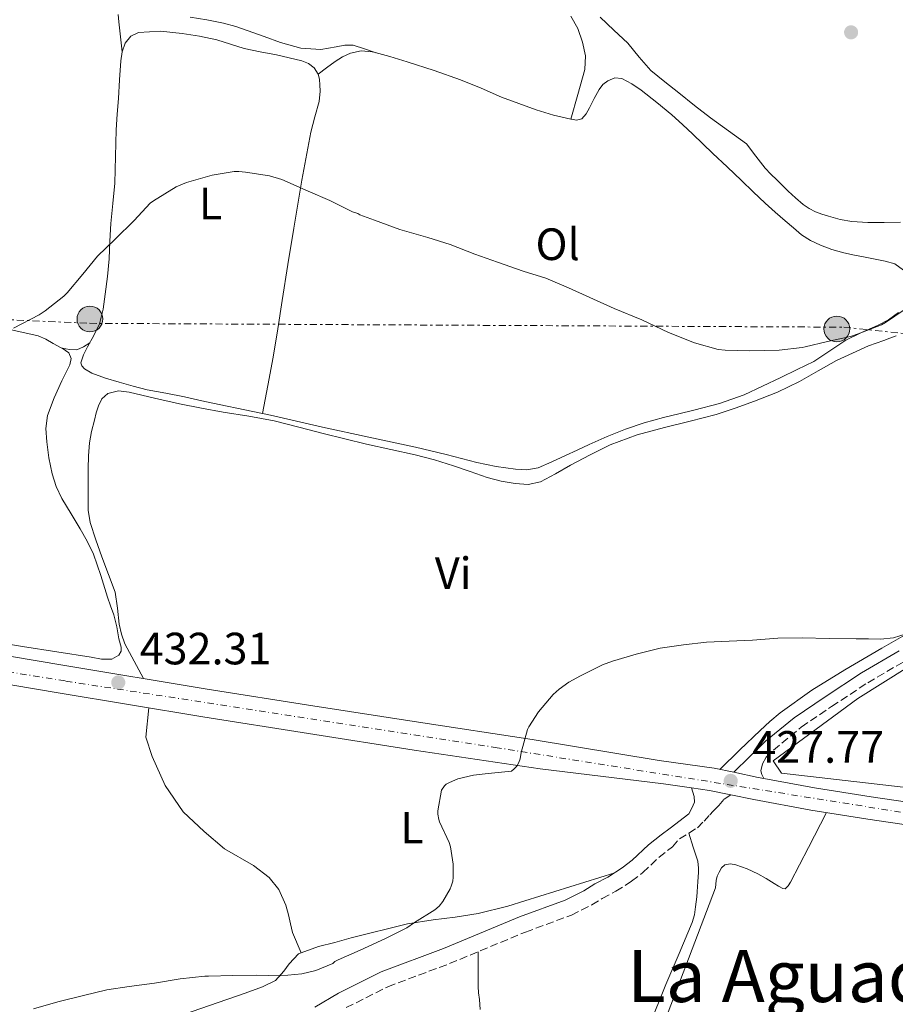
# Model space of a CAD drawing. Units: metres. Extents: x 549624 to 553064, y 4705477 to 4707815.
# Drawn here: x 550351 to 550545, y 4706756 to 4706974 of the extents above; entities that cross this region are included whole.
import ezdxf
from ezdxf.enums import TextEntityAlignment as Align

# ---------------------------------------------------------------- set-up
doc = ezdxf.new("R2010")
doc.units = ezdxf.units.M
doc.header["$MEASUREMENT"] = 0
for name, pattern in [('DGN Style 3', [2.435890702152634, 1.739921930109024, -0.6959687720436097]), ('DGN Style 4', [2.7856150101045474, 1.391937544087219, -0.6959687720436097, 0.001739921930109024, -0.6959687720436097]), ('DGN Style 7', [3.4798438602180486, 1.565929737098122, -0.6959687720436097, 0.5219765790327072, -0.6959687720436097])]:
    doc.linetypes.add(name, pattern=pattern)
for name, color, linetype, lineweight in [('Camino', 7, 'DGN Style 3', 0), ('Carretera', 9, 'Continuous', 0), ('Cota de punto acotado terreno', 7, 'Continuous', 0), ('Curva de nivel intermedia', 30, 'Continuous', 0), ('Eje de carretera', 7, 'DGN Style 4', 0), ('Etiqueta de uso rústico', 92, 'Continuous', 0), ('Línea  de muro-pared o tapia', 1, 'Continuous', 13), ('Línea de asfalto', 7, 'Continuous', 13), ('Línea de cambio de uso (parcela vista)', 92, 'Continuous', 0), ('Línea eléctrica', 6, 'DGN Style 7', 0), ('Margen derecho', 7, 'Continuous', 0), ('Poste tendido eléctrico', 7, 'Continuous', 0), ('Punto acotado terreno (símbolo)', 7, 'Continuous', 0), ('Texto de Área (paraje) menor', 7, 'Continuous', 0), ('Transformador', 7, 'Continuous', 0)]:
    doc.layers.add(name, color=color, linetype=linetype, lineweight=lineweight)
doc.styles.add('Style-Arial', font='arial.ttf')

# ---------------------------------------------------------------- blocks, each defined once
blk = doc.blocks.new('5PATER')
at = {"layer": 'Punto acotado terreno (símbolo)', "linetype": 'Continuous', "lineweight": 0}
h = blk.add_hatch(color=51, dxfattribs=at)
edge = h.paths.add_edge_path()
edge.add_ellipse((0, 0), major_axis=(-0.1095731443231308, -0.1110710700762829), ratio=0.9994222409660317, start_angle=0, end_angle=360)
blk = doc.blocks.new('5PELE')
at = {"layer": 'Transformador', "linetype": 'Continuous', "lineweight": 0}
h = blk.add_hatch(color=9, dxfattribs=at)
edge = h.paths.add_edge_path()
edge.add_arc((-2.000000476837158e-05, 0), 0.2850000000000001, 0, 360)
at = {"layer": 'Transformador', "color": 252, "linetype": 'Continuous', "lineweight": 0}
blk.add_circle((-2.000000476837158e-05, 0), 0.2850000000000001, dxfattribs=at)

msp = doc.modelspace()

# ---------------------------------------------------------------- linework, layer by layer
at = {"layer": 'Camino', "color": 7, "linetype": 'DGN Style 3', "lineweight": 0}
for points in [[(550516.0799999966, 4706806.060000001, 427.8200000000069), (550515.6299999995, 4706806.910000001, 428.0000000000001), (550515.3500000002, 4706807.760000001, 428.1499999999942), (550515.7899999983, 4706809.27, 428.2100000000065), (550516.5300000004, 4706810.78, 428.2100000000065), (550518.1499999987, 4706812.340000001, 428.2500000000001), (550524.3299999967, 4706817.41, 428.1699999999983), (550531.05, 4706821.970000002, 428.0399999999937), (550539.0299999998, 4706827.220000003, 428.0800000000018), (550547.2199999995, 4706832.03, 428.3099999999977)], [(550423.6899999998, 4706755.350000001, 428.6600000000035), (550432.8699999999, 4706759.980000001, 428.6600000000035), (550446.5699999991, 4706765.100000001, 428.7599999999948), (550463.3099999984, 4706772.060000001, 428.6600000000035), (550473.510000002, 4706775.830000001, 428.5299999999989), (550477.989999997, 4706778.07, 428.4900000000054), (550480.3299999972, 4706779.51, 428.4499999999971), (550483.3400000001, 4706781.080000001, 428.4499999999971), (550486.8200000003, 4706783.320000002, 428.3600000000006), (550489.2899999979, 4706785.230000002, 428.3099999999977), (550492.8700000009, 4706788.600000001, 428.3099999999977), (550495.8299999981, 4706790.949999999, 428.3099999999977), (550497.3799999993, 4706792.7, 428.3300000000017), (550501.359999998, 4706795.12, 428.2100000000065), (550502.8199999997, 4706796.590000002, 428.279999999999), (550504.0799999982, 4706797.99, 428.3399999999966), (550504.8700000016, 4706798.830000001, 428.3699999999955), (550506.0799999987, 4706800.060000001, 428.3399999999966), (550507.260000001, 4706801.480000002, 428.2100000000065), (550508.780000001, 4706802.420000001, 428.0800000000018)]]:
    msp.add_polyline3d(points, dxfattribs=at)
at = {"layer": 'Carretera', "color": 9, "linetype": 'Continuous', "lineweight": 0}
for points in [[(550219.8900000011, 4706853.78, 434.1000000000058), (550239.9099999993, 4706850.680000001, 434.0099999999948), (550284.6599999999, 4706843.300000002, 432.6600000000035), (550321.2299999996, 4706837.81, 432.4900000000052), (550361.0200000004, 4706831.140000001, 432.3099999999977), (550392.9699999979, 4706825.82, 432.0200000000041), (550416.3299999976, 4706822.109999999, 430.8000000000029), (550439.6799999987, 4706818.470000001, 429.75), (550464.7999999998, 4706814.650000001, 429.1600000000035), (550492.8700000015, 4706810.010000001, 428.6900000000023), (550505.050000001, 4706808.320000002, 428.2599999999948), (550509.3799999983, 4706807.42, 428.0899999999965), (550514.8200000009, 4706806.290000001, 427.8800000000047), (550516.0799999972, 4706806.060000001, 427.820000000007), (550527.280000002, 4706803.970000002, 427.320000000007), (550539.8099999981, 4706802, 426.679999999993), (550564.8999999979, 4706798.290000002, 425.5399999999936)], [(550564.1400000001, 4706793.329999999, 425.5399999999936), (550539.0500000003, 4706797.04, 426.679999999993), (550526.4300000004, 4706799.020000001, 427.320000000007), (550513.8500000008, 4706801.369999999, 427.8800000000047), (550508.7800000014, 4706802.42, 428.0800000000018), (550504.0300000017, 4706803.400000001, 428.2599999999948), (550500.0300000008, 4706803.980000001, 428.4100000000035), (550493.8299999981, 4706804.890000001, 428.6499999999942), (550466.5599999989, 4706808.210000001, 429.1000000000058), (550438.750000001, 4706812.310000001, 429.75), (550415.36, 4706815.960000001, 430.8000000000029), (550392, 4706819.67, 432.0200000000041), (550360.000000001, 4706825, 432.3099999999977), (550320.2500000007, 4706831.660000001, 432.4900000000052), (550283.690000002, 4706837.140000002, 432.6600000000035), (550238.9200000013, 4706844.540000002, 434.0099999999948)]]:
    msp.add_polyline3d(points, dxfattribs=at)
at = {"layer": 'Curva de nivel intermedia', "color": 30, "linetype": 'Continuous', "lineweight": 0, "flags": 128}
for points, elevation in [([(550350.100000001, 4706905.680000001), (550355.7600000005, 4706908.569999999), (550357.0900000005, 4706909.52), (550361.220000001, 4706912.73), (550361.9699999999, 4706913.480000001), (550365.4299999999, 4706917.579999999), (550368.7100000011, 4706921.58), (550372.5900000014, 4706925.36), (550376.7900000013, 4706929.470000001), (550380.3499999997, 4706933.279999999), (550381.0700000017, 4706933.840000001), (550386.1000000008, 4706936.889999999), (550388.3499999995, 4706937.850000001), (550394.0700000015, 4706939.529999999), (550398.9100000006, 4706940.28), (550399.9400000012, 4706940.28), (550401.4100000019, 4706940.189999999), (550406.7200000003, 4706939.369999998), (550409.4299999995, 4706938.519999999), (550415.2499999999, 4706935.98), (550420.050000001, 4706933.869999999), (550425.0600000002, 4706931.399999999), (550426.2600000004, 4706930.99), (550426.7200000008, 4706930.749999999), (550429.9700000007, 4706929.56), (550435.5600000009, 4706927.449999998), (550441.720000001, 4706925.710000001), (550446.7100000001, 4706924.140000001), (550452.1200000015, 4706922.039999999), (550457.1600000017, 4706920.219999999), (550462.8500000002, 4706918.25), (550467.8300000002, 4706916.679999999), (550472.8700000006, 4706914.550000001), (550477.6000000002, 4706912.470000001), (550482.9199999999, 4706909.989999998), (550489.0399999998, 4706907.480000001), (550494.9299999997, 4706904.680000001), (550500.6800000007, 4706902.38), (550505.9400000002, 4706900.920000001), (550507.5100000014, 4706900.749999999), (550512.980000001, 4706900.619999999), (550519.4600000007, 4706900.76), (550524.5000000009, 4706901.34), (550525.2000000007, 4706901.550000001), (550530.1500000015, 4706902.680000001), (550535.2200000009, 4706903.819999999), (550536.9000000019, 4706904.430000001), (550542.0400000005, 4706906.390000001), (550542.9500000002, 4706906.909999998), (550547.2700000008, 4706909.869999998)], 435.0000000000001), ([(550375.7000000007, 4706760.029999998), (550381.2999999997, 4706760.8), (550386.9400000012, 4706761.689999999), (550392.4300000009, 4706762.300000002), (550393.2199999999, 4706762.279999999), (550398.6200000001, 4706762.489999999), (550403.7800000011, 4706762.539999999), (550409.2199999993, 4706762.359999999), (550413.8900000008, 4706762.810000001), (550416.9400000018, 4706763.58), (550420.7500000006, 4706765.130000001), (550421.1799999997, 4706765.560000001), (550421.9400000019, 4706765.96), (550426.7699999999, 4706768.07), (550432.4000000004, 4706770.679999999), (550437.0899999997, 4706772.999999999), (550438.8300000011, 4706774.17), (550443.3100000003, 4706776.989999998), (550444.22, 4706777.789999999), (550445.0400000003, 4706778.830000001), (550446.700000001, 4706781.66), (550446.9300000013, 4706782.190000001), (550447.2500000009, 4706783.319999998), (550447.3600000005, 4706784.220000001), (550447.3400000003, 4706787.069999999), (550446.7700000004, 4706790.949999999), (550446.4500000007, 4706791.849999999), (550444.3400000007, 4706796.439999999), (550444.1799999998, 4706796.949999999), (550443.9800000008, 4706798.149999999), (550443.9800000008, 4706798.86), (550444.7400000008, 4706803.429999999), (550445.4600000005, 4706804.430000001), (550445.8200000004, 4706804.779999998), (550446.4999999999, 4706805.179999999), (550448.400000002, 4706805.949999998), (550451.8600000021, 4706806.810000001), (550455.1100000021, 4706807.159999999), (550460.2300000006, 4706807.630000001), (550460.8499999997, 4706808.149999999), (550461.4100000008, 4706808.789999999), (550461.8900000014, 4706809.56), (550462.1600000019, 4706810.38), (550462.4200000011, 4706811.769999999), (550463.7900000013, 4706816.909999999), (550464.0700000006, 4706817.470000001), (550466.2300000021, 4706820.789999999), (550469.4599999997, 4706824.63), (550470.7699999996, 4706825.83), (550472.9000000019, 4706827.339999998), (550475.5199999993, 4706828.710000001), (550480.3700000019, 4706831.189999999), (550482.5600000002, 4706831.960000001), (550487.8100000005, 4706833.51), (550493.1100000001, 4706834.829999999), (550498.26, 4706835.59), (550503.3499999995, 4706836.189999999), (550508.3699999996, 4706836.390000001), (550513.570000001, 4706836.67), (550519.15, 4706837.07), (550524.5600000013, 4706837.130000001), (550530.5200000004, 4706837.039999999), (550536.4800000016, 4706836.960000001), (550539.1799999995, 4706836.919999998), (550541.8799999995, 4706836.880000001), (550544.7400000006, 4706837.180000001), (550547.5400000013, 4706838)], 430), ([(550354.54, 4706755.050000001), (550359.9500000015, 4706756.600000001), (550365.5999999997, 4706758.039999999), (550370.7499999997, 4706759.26), (550375.7000000007, 4706760.029999998)], 430)]:
    msp.add_lwpolyline(points, dxfattribs=dict(at, elevation=elevation))
at = {"layer": 'Eje de carretera', "color": 7, "linetype": 'DGN Style 4', "lineweight": 0}
msp.add_polyline3d([(549628.8900000008, 4707156.109999999, 429.3399999999965), (549724.4800000006, 4707106.540000002, 428.9400000000023), (549820.4699999981, 4707057.250000002, 431.6399999999994), (549977.5700000001, 4706976.99, 435.7799999999989), (550131.2800000012, 4706893.84, 432.6600000000037), (550176.8299999975, 4706870.189999999, 433.020000000004), (550200.2800000013, 4706858.160000003, 433.8999999999943), (550213.5399999982, 4706852.680000001, 434.4499999999971), (550231.1200000001, 4706848.930000001, 434.0500000000029), (550283.3000000004, 4706840.28, 432.6900000000023), (550361.6999999994, 4706827.590000001, 432.3000000000029), (550456.6499999977, 4706812.91, 429.3399999999965), (550548.699999999, 4706798.210000002, 426.2599999999948), (550632.8700000015, 4706785.520000001, 423.8099999999977), (550715.9499999988, 4706772.890000002, 421.3600000000006), (550772.4499999996, 4706763.080000001, 420.6100000000006), (550839.1000000006, 4706753.340000001, 421.8399999999967), (550935.0900000003, 4706738.34, 425.1300000000048), (551075.5399999979, 4706715.890000002, 422.8399999999967), (551097.1599999989, 4706713.300000002, 422.9400000000023), (551099.6991380204, 4706712.640737946, 422.959600000002)], dxfattribs=at)
at = {"layer": 'Línea  de muro-pared o tapia', "color": 1, "linetype": 'Continuous', "lineweight": 13}
msp.add_polyline3d([(550589.5700000003, 4706815.689999999, 427.5099999999948), (550583.3300000001, 4706799.9, 427.4700000000012), (550519.9699999997, 4706807.199999999, 428.1199999999953), (550518.0800000001, 4706809.92, 429.8500000000058), (550536.8200000003, 4706823.710000001, 429.9900000000052), (550547.9199999999, 4706830.640000001, 429.8800000000047), (550547.9100000003, 4706830.17, 429.8800000000047)], dxfattribs=at)
at = {"layer": 'Línea de asfalto', "color": 7, "linetype": 'Continuous', "lineweight": 13, "extrusion": (0.1057687673658787, 0.3352056379313078, 0.9361891625889329), "elevation": 1636375.85560548, "flags": 128}
msp.add_lwpolyline([(891322.964437596, -4357167.52674015), (891324.2352491298, -4357167.35604148), (891329.7631473822, -4357166.758596136)], dxfattribs=at)
at = {"layer": 'Línea de asfalto', "color": 7, "linetype": 'Continuous', "lineweight": 13, "extrusion": (0.03654134513757527, -0.006433335430301674, 0.9993114340838785), "elevation": -9736.32220206751, "flags": 128}
msp.add_lwpolyline([(4730962.432126563, 273767.7681257013), (4730962.573681885, 273772.6194412027), (4730962.451338134, 273776.6622041205)], dxfattribs=at)
at = {"layer": 'Línea de asfalto', "color": 7, "linetype": 'Continuous', "lineweight": 13}
for points in [[(550509.3799999978, 4706807.420000001, 428.0899999999967), (550505.0500000005, 4706808.320000002, 428.2599999999947), (550492.8700000009, 4706810.010000002, 428.6900000000024), (550464.7999999993, 4706814.650000001, 429.1600000000035), (550439.6799999981, 4706818.470000002, 429.7499999999999), (550416.3299999972, 4706822.11, 430.8000000000028), (550392.9699999974, 4706825.82, 432.0200000000041), (550361.0199999999, 4706831.140000001, 432.3099999999978), (550321.2299999992, 4706837.810000001, 432.4900000000052), (550284.6599999993, 4706843.300000002, 432.6600000000037), (550239.9099999989, 4706850.680000001, 434.0099999999948), (550219.8900000005, 4706853.78, 434.1000000000059)], [(550500.0300000003, 4706803.980000001, 428.4100000000035), (550493.8299999976, 4706804.890000001, 428.6499999999943), (550466.5599999984, 4706808.210000002, 429.1000000000058), (550438.7500000005, 4706812.310000001, 429.7499999999999), (550415.3599999994, 4706815.960000002, 430.8000000000028), (550391.9999999995, 4706819.67, 432.0200000000041), (550360.0000000006, 4706825, 432.3099999999978), (550320.2500000001, 4706831.660000001, 432.4900000000052), (550283.6900000017, 4706837.140000002, 432.6600000000037), (550238.9200000009, 4706844.540000003, 434.0099999999948)], [(550716.6000000014, 4706774.82, 421.3200000000071), (550714.9299999995, 4706775.109999999, 421.3699999999955), (550690.9400000017, 4706779.100000001, 421.979999999996), (550666.9200000024, 4706782.91, 422.6600000000034), (550647.9400000012, 4706785.699999999, 423.3099999999978), (550628.9499999988, 4706788.450000001, 423.9600000000065), (550613.9599999996, 4706790.619999999, 424.4100000000035), (550598.9699999985, 4706792.87, 424.8399999999965), (550581.9299999995, 4706795.570000002, 425.1600000000035), (550564.8999999975, 4706798.290000002, 425.5399999999937), (550539.8099999975, 4706802, 426.679999999993), (550527.2800000015, 4706803.970000002, 427.3200000000071), (550516.0799999966, 4706806.060000001, 427.8200000000069)], [(550818.3299999967, 4706753.720000001, 421.4600000000065), (550810.9100000004, 4706754.880000001, 421.3099999999976), (550792.7800000008, 4706757.710000004, 420.9499999999971), (550773.6999999991, 4706760.5, 420.6100000000006), (550754.5700000004, 4706763.350000001, 420.5299999999989), (550734.3099999985, 4706766.730000001, 420.8600000000007), (550714.1000000002, 4706770.16, 421.3699999999955), (550690.1399999991, 4706774.15, 421.979999999996), (550666.16, 4706777.95, 422.6600000000034), (550647.2100000002, 4706780.730000001, 423.3099999999978), (550628.229999999, 4706783.480000002, 423.9600000000065), (550613.230000001, 4706785.660000001, 424.4100000000035), (550598.1999999994, 4706787.91, 424.8399999999965), (550581.1400000005, 4706790.61, 425.1600000000035), (550564.1399999997, 4706793.33, 425.5399999999937), (550539.0499999998, 4706797.040000001, 426.679999999993), (550526.4299999999, 4706799.020000001, 427.3200000000071), (550513.8500000003, 4706801.37, 427.8800000000048), (550508.780000001, 4706802.420000001, 428.0800000000018)]]:
    msp.add_polyline3d(points, dxfattribs=at)
at = {"layer": 'Línea de cambio de uso (parcela vista)', "color": 92, "linetype": 'Continuous', "lineweight": 0, "extrusion": (0.06839898145905435, -0.02297904409062719, 0.9973933741849527), "elevation": -70077.74228030609, "flags": 128}
msp.add_lwpolyline([(4637190.019424292, 974713.347291447), (4637190.019424292, 974713.2128600888)], dxfattribs=at)
at = {"layer": 'Línea de cambio de uso (parcela vista)', "color": 92, "linetype": 'Continuous', "lineweight": 0}
for points in [[(550373.2699999996, 4706975.02, 434.9499999999971), (550373.4100000003, 4706973.4, 434.9600000000065), (550373.7699999996, 4706970.07, 435.0299999999989), (550374.1299999999, 4706966.74, 435.1100000000006)], [(550389.1699999999, 4706974.430000001, 436.4499999999971), (550392.8700000001, 4706973.83, 436.4499999999971), (550396.5499999998, 4706973.15, 436.4499999999971), (550399.2999999998, 4706972.359999999, 436.4600000000065), (550402.0199999996, 4706971.449999999, 436.4700000000012), (550405.5700000003, 4706970.15, 436.4600000000065), (550409.1900000004, 4706968.84, 436.4499999999971), (550413.6399999997, 4706967.619999999, 436.4600000000065), (550418.0999999996, 4706967.310000001, 436.4700000000012), (550419.79, 4706967.560000001, 436.4700000000012), (550421.4800000004, 4706967.869999999, 436.4700000000012), (550423.3700000001, 4706968.279999999, 436.4799999999959), (550425.2400000002, 4706968.27, 436.4700000000012), (550427.7300000004, 4706967.42, 436.3099999999977), (550430.1029000003, 4706966.6227, 436.129700000005)], [(550473.3499999996, 4706951.880000001, 436.7899999999936), (550474.9100000003, 4706957.359999999, 436.6399999999995), (550476.4699999997, 4706962.84, 436.5), (550476.6299999999, 4706965.880000001, 436.5299999999989), (550475.9400000004, 4706968.939999999, 436.5899999999965), (550474.9100000003, 4706971.91, 436.5899999999965), (550473.3499999996, 4706974.640000001, 436.5800000000018)], [(550546.2999999998, 4706929.07, 438.3099999999977), (550542.6299999999, 4706929.039999999, 438.3899999999995), (550539.0599999996, 4706929.050000001, 438.4100000000035), (550535.4900000002, 4706929.230000001, 438.4100000000035), (550532.9100000003, 4706929.720000001, 438.4100000000035), (550530.3600000005, 4706930.449999999, 438.4100000000035), (550528.9000000004, 4706930.890000001, 438.4100000000035), (550527.4600000001, 4706931.41, 438.4100000000035), (550526.0499999998, 4706932.09, 438.4100000000035), (550524.7599999999, 4706932.970000001, 438.4100000000035), (550523.0599999996, 4706934.449999999, 438.4199999999983), (550521.4100000003, 4706935.980000001, 438.429999999993), (550520.1500000004, 4706937.210000001, 438.429999999993), (550518.8899999997, 4706938.449999999, 438.4400000000023), (550517.5899999999, 4706939.689999999, 438.4199999999983), (550516.3700000001, 4706941.01, 438.4400000000023), (550514.29, 4706943.699999999, 438.6600000000035), (550512.2000000002, 4706946.390000001, 438.8800000000047), (550508.2199999997, 4706949.300000001, 438.8999999999942), (550504.2400000002, 4706952.199999999, 438.9100000000035), (550500.7100000001, 4706954.92, 438.9700000000012), (550497.2199999997, 4706957.710000001, 439.0299999999989), (550494.1299999999, 4706960.16, 439.0299999999989), (550491.0899999999, 4706962.67, 439.0299999999989), (550488.4699999997, 4706965.619999999, 439.0200000000041), (550485.9699999997, 4706968.710000001, 439.0099999999948), (550482.8899999997, 4706971.560000001, 438.9700000000012), (550479.8899999997, 4706974.480000001, 438.9100000000035)], [(550374.1299999999, 4706966.74, 435.1100000000006), (550374.8399999999, 4706968.680000001, 435.1900000000023), (550376.04, 4706970.230000001, 435.320000000007), (550377.7300000004, 4706971.050000001, 435.4600000000065), (550382.5999999996, 4706971.359999999, 435.6000000000058), (550387.4400000004, 4706970.84, 435.6499999999942), (550391.2800000003, 4706970.25, 435.6600000000035), (550395.0899999999, 4706969.449999999, 435.6699999999983), (550398.1100000005, 4706968.449999999, 435.6699999999983), (550401.1200000001, 4706967.5, 435.679999999993), (550404.7000000002, 4706966.779999999, 435.6900000000023), (550408.29, 4706966.08, 435.679999999993), (550411.0999999996, 4706965.449999999, 435.6300000000047), (550413.9100000003, 4706964.76, 435.5500000000029), (550415.3499999996, 4706964.220000001, 435.5299999999989), (550416.6299999999, 4706963.24, 435.5099999999948), (550417.4900000002, 4706961.83, 435.4499999999971)], [(550405.1799999997, 4706886.800000001, 433.7400000000052), (550401.29, 4706887.59, 433.9199999999983), (550395.5999999996, 4706888.75, 434.1000000000058), (550391.7599999999, 4706889.600000001, 434.1000000000058), (550387.9199999999, 4706890.460000001, 434.1000000000058), (550383.8200000003, 4706891.25, 434.1000000000058), (550379.7100000001, 4706892.039999999, 434.1000000000058), (550376.5999999996, 4706892.82, 434.1000000000058), (550373.5099999999, 4706893.680000001, 434.1000000000058), (550370.4400000004, 4706894.59, 434.1199999999953), (550367.4100000003, 4706895.720000001, 434.1499999999942), (550365.8099999996, 4706896.65, 434.1600000000035), (550365.2300000004, 4706897.289999999, 434.1699999999983), (550365.04, 4706898, 434.179999999993), (550365.5800000001, 4706899.76, 434.1900000000023), (550366.4699999997, 4706901.52, 434.1900000000023), (550367.8700000001, 4706904.029999999, 434.1900000000023), (550369.1100000005, 4706906.640000001, 434.179999999993), (550369.9100000003, 4706909.859999999, 434.179999999993), (550370.3899999997, 4706913.15, 434.1900000000023), (550370.8700000001, 4706917.08, 434.2299999999959), (550371.25, 4706921.02, 434.2700000000041), (550371.4400000004, 4706924.92, 434.2899999999936), (550371.6200000001, 4706928.810000001, 434.3099999999977), (550372.0899999999, 4706933.25, 434.3699999999953), (550372.5499999998, 4706937.689999999, 434.429999999993), (550372.6600000003, 4706943.619999999, 434.4600000000065), (550372.79, 4706949.550000001, 434.5), (550373.0499999998, 4706953, 434.570000000007), (550373.3099999996, 4706956.439999999, 434.6900000000023), (550373.5800000001, 4706960.600000001, 434.8600000000006), (550373.8399999999, 4706964.75, 435.0299999999989), (550374.1299999999, 4706966.74, 435.1100000000006)], [(550417.4900000002, 4706961.83, 435.4499999999971), (550419.3600000005, 4706963.25, 435.6499999999942), (550421.2400000002, 4706964.67, 435.8600000000006), (550422.8399999999, 4706965.689999999, 435.9799999999959), (550424.6100000005, 4706966.49, 436.0299999999989), (550427.0300000003, 4706967.02, 436.070000000007), (550429.4600000001, 4706966.800000001, 436.1000000000058), (550430.1029000003, 4706966.6227, 436.1149000000005)], [(550430.1029000003, 4706966.6227, 436.1149000000005), (550433.3399999999, 4706965.730000001, 436.1900000000023), (550437.2000000002, 4706964.539999999, 436.2700000000041), (550443.1100000005, 4706962.640000001, 436.2899999999936), (550448.9600000001, 4706960.600000001, 436.2700000000041), (550453.5300000003, 4706958.710000001, 436.3099999999977), (550458.0700000003, 4706956.779999999, 436.3699999999953), (550461.8499999996, 4706955.32, 436.5200000000041), (550465.6699999999, 4706953.92, 436.6699999999983), (550469.5499999998, 4706952.76, 436.75), (550473.3499999996, 4706951.880000001, 436.7887000000047)], [(550417.4900000002, 4706961.83, 435.4499999999971), (550417.7599999999, 4706960.720000001, 435.4100000000035), (550417.8499999996, 4706959.430000001, 435.3899999999995), (550417.9400000004, 4706958.140000001, 435.3600000000006), (550417.9400000004, 4706958.09, 435.3600000000006), (550417.6900000004, 4706955.789999999, 435.2799999999989), (550416.7599999999, 4706952.4, 434.9600000000065), (550415.8600000005, 4706949, 434.6900000000023), (550413.9100000003, 4706938.42, 434.2400000000052), (550412.0800000001, 4706927.800000001, 433.8600000000006), (550410.8099999996, 4706919.77, 433.6000000000058), (550409.54, 4706911.74, 433.4600000000065), (550408.5999999996, 4706905.470000001, 433.570000000007), (550407.5499999998, 4706899.210000001, 433.6999999999971), (550406.3700000001, 4706893, 433.7200000000012), (550405.1799999997, 4706886.800000001, 433.7400000000052)], [(550473.3499999996, 4706951.880000001, 436.7887000000047), (550473.4800000004, 4706951.850000001, 436.7899999999936), (550474.6500000004, 4706951.640000001, 436.7899999999936), (550475.7800000003, 4706951.949999999, 436.7899999999936), (550476.79, 4706953.09, 436.7899999999936), (550477.4900000002, 4706954.380000001, 436.7899999999936), (550478.5300000003, 4706956.42, 436.7899999999936), (550479.5999999996, 4706958.460000001, 436.7899999999936), (550480.4400000004, 4706959.52, 436.7899999999936), (550481.5199999996, 4706960.390000001, 436.7899999999936), (550483.0899999999, 4706961.039999999, 436.7899999999936), (550484.6600000003, 4706960.890000001, 436.7899999999936), (550486.8600000005, 4706959.720000001, 436.7899999999936), (550488.9500000002, 4706958.279999999, 436.7899999999936), (550492.3799999999, 4706955.600000001, 436.7899999999936), (550495.7000000002, 4706952.83, 436.7899999999936), (550498.0300000003, 4706950.730000001, 436.7799999999989), (550500.3200000003, 4706948.600000001, 436.75), (550502.5300000003, 4706946.449999999, 436.7299999999959), (550504.7400000002, 4706944.300000001, 436.6900000000023), (550507.9400000004, 4706941.310000001, 436.6100000000006), (550511.1399999997, 4706938.33, 436.5099999999948), (550513.7199999997, 4706935.810000001, 436.4400000000023), (550516.3200000003, 4706933.310000001, 436.3500000000058), (550518.54, 4706931.34, 436.2599999999948), (550520.7699999996, 4706929.4, 436.179999999993), (550522.5800000001, 4706927.83, 436.1499999999942), (550524.4000000004, 4706926.279999999, 436.1499999999942), (550526.3799999999, 4706925.01, 436.1499999999942), (550528.5499999998, 4706924.039999999, 436.1499999999942), (550531.0999999996, 4706923.060000001, 436.1499999999942), (550533.7199999997, 4706922.310000001, 436.1499999999942), (550536.0800000001, 4706921.82, 436.1499999999942), (550538.4500000002, 4706921.34, 436.1499999999942), (550540.6699999999, 4706920.9, 436.1499999999942), (550542.8799999999, 4706920.460000001, 436.1499999999942), (550544.9900000002, 4706919.850000001, 436.1399999999995), (550546.9000000004, 4706918.460000001, 436.1300000000047)], [(550545.8399999999, 4706909.08, 435.8699999999953), (550543.6200000001, 4706907.49, 435.7899999999936), (550541.2199999997, 4706906.220000001, 435.7100000000065), (550537.6299999999, 4706904.720000001, 435.3899999999995), (550534.1600000003, 4706903.029999999, 435.1199999999953), (550530.6299999999, 4706900.66, 435.1000000000058), (550527.0899999999, 4706898.279999999, 435.070000000007), (550523.4500000002, 4706896.51, 434.8099999999977), (550519.8099999996, 4706894.75, 434.5500000000029), (550515.7800000003, 4706892.800000001, 434.3600000000006), (550511.7199999997, 4706890.91, 434.2299999999959), (550506.2199999997, 4706888.980000001, 433.9600000000065), (550500.5800000001, 4706887.51, 433.6999999999971), (550497.2199999997, 4706886.699999999, 433.5800000000018), (550493.8600000005, 4706885.880000001, 433.5200000000041), (550489.6100000005, 4706884.689999999, 433.5200000000041), (550485.4299999997, 4706883.289999999, 433.5200000000041), (550481.3799999999, 4706881.66, 433.4700000000012), (550477.3899999997, 4706879.9, 433.4100000000035), (550474.79, 4706878.689999999, 433.3899999999995), (550472.1799999997, 4706877.470000001, 433.3800000000047), (550469.1900000004, 4706876.100000001, 433.3000000000029), (550466.1299999999, 4706874.789999999, 433.2200000000012), (550463.6500000004, 4706874.300000001, 433.2299999999959), (550461.1200000001, 4706874.439999999, 433.2299999999959), (550456.8499999996, 4706875.07, 433.2100000000065), (550452.6100000005, 4706875.930000001, 433.1900000000023), (550445.8099999996, 4706877.67, 433.1199999999953), (550439.0099999999, 4706879.34, 433.0599999999977), (550428.7300000004, 4706881.529999999, 433.1199999999953), (550418.4500000002, 4706883.74, 433.3300000000018), (550412.7199999997, 4706885.09, 433.4799999999959), (550406.9800000004, 4706886.430000001, 433.6499999999942), (550405.1799999997, 4706886.800000001, 433.7400000000052)], [(550335.4101, 4706908.340299999, 434.6962000000058), (550340.4000000004, 4706907.210000001, 434.5500000000029), (550348, 4706905.630000001, 434.3899999999995), (550355.5899999999, 4706903.949999999, 434.2700000000041), (550357.2699999996, 4706903.210000001, 434.2799999999989), (550358.8799999999, 4706902.25, 434.2700000000041), (550360.6600000003, 4706901.33, 434.2100000000065), (550360.8402000006, 4706901.2104, 434.196299999996)], [(550378.8499999996, 4706828.17, 432.1499999999942), (550376.7999999998, 4706832, 432.6399999999995), (550374.75, 4706835.84, 433.0299999999989), (550373.9699999997, 4706837.949999999, 433.0500000000029), (550373.4699999997, 4706840.17, 433.0299999999989), (550373.1200000001, 4706843.74, 433.0299999999989), (550372.5599999996, 4706847.26, 433.0299999999989), (550371.1299999999, 4706851.189999999, 433.0299999999989), (550369.6600000003, 4706855.100000001, 433.0299999999989), (550368.29, 4706858.84, 433.1300000000047), (550367.04, 4706862.67, 433.25), (550366.6600000003, 4706865.369999999, 433.2799999999989), (550366.6399999997, 4706868.09, 433.3099999999977), (550366.6299999999, 4706871.32, 433.3500000000058), (550366.6600000003, 4706874.560000001, 433.3899999999995), (550366.7300000004, 4706877.41, 433.4799999999959), (550366.9299999997, 4706880.27, 433.570000000007), (550367.3799999999, 4706882.789999999, 433.6000000000058), (550367.9900000002, 4706885.289999999, 433.6199999999953), (550368.3899999997, 4706886.890000001, 433.6699999999983), (550368.8799999999, 4706888.480000001, 433.6999999999971), (550369.6399999997, 4706890.01, 433.6900000000023), (550370.9600000001, 4706891.180000001, 433.679999999993), (550373.3399999999, 4706891.779999999, 433.6900000000023), (550375.7100000001, 4706891.5, 433.6699999999983), (550381.2599999999, 4706890.16, 433.4799999999959), (550386.8300000001, 4706888.890000001, 433.25), (550391.6600000003, 4706887.970000001, 433.070000000007), (550396.5, 4706887.07, 432.8800000000047), (550402.1500000004, 4706886.17, 432.8099999999977), (550407.7800000003, 4706885.130000001, 432.7899999999936), (550413.1799999997, 4706883.779999999, 432.6300000000047), (550418.5599999996, 4706882.380000001, 432.4799999999959), (550423.3600000005, 4706881.180000001, 432.3999999999942), (550428.1600000003, 4706880, 432.3399999999965), (550433.5599999996, 4706878.82, 432.320000000007), (550438.9600000001, 4706877.66, 432.2899999999936), (550443.2100000001, 4706876.51, 432.2299999999959), (550447.4299999997, 4706875.230000001, 432.1600000000035), (550451.1299999999, 4706873.92, 432.1100000000006), (550454.8499999996, 4706872.59, 432.070000000007), (550457.9500000002, 4706871.789999999, 432.0500000000029), (550461.0899999999, 4706871.26, 432.0500000000029), (550463.9000000004, 4706871.039999999, 432.0599999999977), (550466.6299999999, 4706871.640000001, 432.070000000007), (550470, 4706873.460000001, 432.0599999999977), (550473.2999999998, 4706875.310000001, 432.070000000007), (550477.6600000003, 4706877.630000001, 432.1900000000023), (550482.0800000001, 4706879.850000001, 432.3399999999965), (550488, 4706882.02, 432.4700000000012), (550494.0800000001, 4706883.710000001, 432.5899999999965), (550499.79, 4706885.09, 432.6600000000035), (550505.4800000004, 4706886.539999999, 432.7400000000052), (550509.7400000002, 4706887.939999999, 433.0800000000018), (550513.9600000001, 4706889.51, 433.4600000000065), (550519.04, 4706891.5, 433.679999999993), (550523.9600000001, 4706893.850000001, 433.8300000000018), (550528.04, 4706896.189999999, 433.9100000000035), (550532.1200000001, 4706898.52, 433.9900000000052), (550535.6500000004, 4706900.119999999, 433.9700000000012), (550539.1900000004, 4706901.710000001, 433.9600000000065), (550540.8799999999, 4706902.34, 433.9799999999959), (550542.5999999996, 4706902.91, 434.0099999999948), (550543.9500000002, 4706903.41, 434.0099999999948), (550545.2999999998, 4706903.930000001, 434.0099999999948)], [(550360.8402000006, 4706901.2104, 434.196299999996), (550362.3700000001, 4706900.199999999, 434.0800000000018), (550362.8700000001, 4706898.939999999, 433.9799999999959), (550362.5499999998, 4706897.52, 433.8699999999953), (550361.6900000004, 4706895.75, 433.7299999999959), (550360.8300000001, 4706893.980000001, 433.6000000000058), (550359.1200000001, 4706890.220000001, 433.4700000000012), (550357.5999999996, 4706886.33, 433.4400000000023), (550357.2599999999, 4706883.449999999, 433.4400000000023), (550357.5099999999, 4706880.539999999, 433.429999999993), (550357.9000000004, 4706876.980000001, 433.3999999999942), (550358.6299999999, 4706873.449999999, 433.3600000000006), (550359.5700000003, 4706870.630000001, 433.3300000000018), (550360.8300000001, 4706867.960000001, 433.3000000000029), (550362.8300000001, 4706864.609999999, 433.2400000000052), (550364.8300000001, 4706861.26, 433.1900000000023), (550366.4199999999, 4706858.5, 433.179999999993), (550367.8200000003, 4706855.640000001, 433.1499999999942), (550369.4199999999, 4706850.930000001, 433.0299999999989), (550370.8799999999, 4706846.17, 432.8999999999942), (550371.5899999999, 4706844.210000001, 432.8399999999965), (550372.29, 4706842.24, 432.7899999999936), (550372.9600000001, 4706839.600000001, 432.6900000000023), (550373.4400000004, 4706836.92, 432.6100000000006), (550373.9199999999, 4706835.09, 432.6000000000058), (550373.9000000004, 4706834.180000001, 432.6100000000006), (550373.3799999999, 4706833.32, 432.6100000000006), (550371.8899999997, 4706832.430000001, 432.5899999999965), (550369.5999999996, 4706832.41, 432.5500000000029), (550367.3099999996, 4706832.890000001, 432.5500000000029), (550359.7000000002, 4706834.039999999, 432.6399999999995), (550352.0999999996, 4706835.24, 432.7400000000052), (550345.3899999997, 4706836.369999999, 432.8300000000018)], [(550366.9600000001, 4706902.41, 434.1900000000023), (550365.5700000003, 4706901.529999999, 434.1600000000035), (550364.1299999999, 4706900.880000001, 434.1499999999942), (550362.5099999999, 4706900.92, 434.1600000000035), (550360.8402000006, 4706901.2104, 434.1900000000023)], [(550550.4000000004, 4706839.600000001, 430.0899999999965), (550542.1699999999, 4706834.869999999, 429.6499999999942), (550533.9699999997, 4706830.08, 429.179999999993), (550526.6699999999, 4706825.560000001, 428.9700000000012), (550519.6699999999, 4706820.57, 428.7599999999948), (550517.3899999997, 4706818.680000001, 428.5800000000018), (550515.2199999997, 4706816.67, 428.429999999993), (550510.7599999999, 4706812.369999999, 428.320000000007), (550506.2999999998, 4706808.060000001, 428.2100000000065)], [(550413.7401999999, 4706767.4594, 429.5800000000018), (550411.79, 4706771.99, 429.7400000000052), (550411.4000000004, 4706773.890000001, 429.7400000000052), (550410.9600000001, 4706775.880000001, 429.7799999999989), (550410.3300000001, 4706778.050000001, 429.8600000000006), (550408.7999999998, 4706781.51, 430.0099999999948), (550406.6399999997, 4706784.17, 430.0899999999965), (550403.1799999997, 4706786.76, 430.8899999999995), (550396.8099999996, 4706790.449999999, 431.2100000000065), (550392.2999999998, 4706794.33, 431.4499999999971), (550387.5999999996, 4706798.689999999, 431.5599999999977), (550383.6399999997, 4706804.5, 431.820000000007), (550380.7999999998, 4706810.9, 431.9100000000035), (550379.4000000004, 4706815.16, 431.929999999993), (550380.0499999998, 4706821.66, 432.1300000000047)], [(550505.3700000001, 4706781.84, 428.25), (550505.4600000001, 4706782.66, 428.1499999999942), (550505.4900000002, 4706783.49, 428.0200000000041), (550505.7599999999, 4706784.42, 427.9799999999959), (550506.1500000004, 4706785.33, 427.929999999993), (550506.6799999997, 4706786.24, 427.8000000000029), (550507.4600000001, 4706786.930000001, 427.6699999999983), (550508.6799999997, 4706787.180000001, 427.5299999999989), (550509.8899999997, 4706786.92, 427.429999999993), (550512.3600000005, 4706786.060000001, 427.3600000000006), (550514.7300000004, 4706784.960000001, 427.320000000007), (550516.54, 4706783.890000001, 427.2799999999989), (550518.3600000005, 4706782.82, 427.25), (550519.3200000003, 4706782.24, 427.2400000000052), (550520.2800000003, 4706781.67, 427.2400000000052), (550520.7599999999, 4706781.66, 427.2400000000052), (550521.4299999997, 4706782.289999999, 427.25), (550521.9400000004, 4706783.140000001, 427.25), (550525.9100000003, 4706790.810000001, 427.1999999999971), (550529.8799999999, 4706798.480000001, 427.1399999999995)], [(550499.4299999997, 4706793.949999999, 428.2700000000041), (550500.4299999997, 4706790.859999999, 428.179999999993), (550501.4400000004, 4706787.779999999, 428.0899999999965), (550501.5999999996, 4706786.210000001, 428.0500000000029), (550501.5899999999, 4706785.24, 428.0399999999936), (550501.5499999998, 4706784.279999999, 428.0399999999936), (550501.4500000002, 4706783.210000001, 428.0399999999936), (550501.3600000005, 4706782.15, 428.0399999999936), (550501.2800000003, 4706780.99, 428.0399999999936), (550501.2000000002, 4706779.83, 428.0399999999936), (550501.0899999999, 4706778.74, 428.0399999999936), (550500.9600000001, 4706777.65, 428.0399999999936), (550500.6900000004, 4706775.91, 428.0399999999936), (550500.2100000001, 4706774.210000001, 428.0399999999936), (550497.3099999996, 4706767.310000001, 427.9400000000023), (550494.3799999999, 4706760.439999999, 427.8099999999977), (550486.6900000004, 4706741.4, 427.679999999993)], [(550413.7401999999, 4706767.4594, 429.6600000000035), (550417.5499999998, 4706768.869999999, 429.6600000000035), (550421.1799999997, 4706769.77, 429.6399999999995), (550424.8099999996, 4706770.810000001, 429.6399999999995), (550437.2599999999, 4706773.880000001, 429.6199999999953), (550442.9199999999, 4706774.77, 429.6199999999953), (550447.7599999999, 4706775.369999999, 429.5899999999965), (550452.8600000005, 4706776.199999999, 429.5599999999977), (550459.4400000004, 4706777.77, 429.5299999999989), (550463.2100000001, 4706779, 429.5299999999989), (550483.0700000003, 4706785.189999999, 428.4100000000035)], [(550465.0800000001, 4706677.140000001, 426.4199999999983), (550466.8799999999, 4706680.720000001, 426.3300000000018), (550468.6900000004, 4706684.310000001, 426.25), (550471.1600000003, 4706689.980000001, 426.2700000000041), (550474.1200000001, 4706698.810000001, 426.6499999999942), (550477.0800000001, 4706707.640000001, 427.0099999999948), (550482.04, 4706720.730000001, 427.2899999999936), (550487.0099999999, 4706733.810000001, 427.5599999999977), (550496.1900000004, 4706757.83, 428), (550505.3700000001, 4706781.84, 428.25)], [(550383.6900000004, 4706752.449999999, 429.1300000000047), (550401.3700000001, 4706758.550000001, 429.1399999999995), (550405.2000000002, 4706759.970000001, 429.3699999999953), (550408.0300000003, 4706761.380000001, 429.5800000000018), (550409.9199999999, 4706763.41, 429.5800000000018), (550411.04, 4706765.050000001, 429.6100000000006), (550413.1500000004, 4706767.24, 429.6600000000035), (550413.7401999999, 4706767.4594, 429.6600000000035)], [(550452.8499999996, 4706767.710000001, 428.7200000000012), (550452.8499999996, 4706766.130000001, 428.6100000000006), (550452.8399999999, 4706764.550000001, 428.5), (550452.8399999999, 4706762.289999999, 428.4199999999983), (550452.8399999999, 4706760.039999999, 428.4199999999983), (550452.9699999997, 4706758.59, 428.4199999999983), (550453.1500000004, 4706757.140000001, 428.4199999999983), (550453.3300000001, 4706754.92, 428.4100000000035)]]:
    msp.add_polyline3d(points, dxfattribs=at)
at = {"layer": 'Línea eléctrica', "color": 6, "linetype": 'DGN Style 7', "lineweight": 0}
msp.add_polyline3d([(549628.4300000009, 4707221.119999998, 432.6300000000047), (549950.3399999995, 4707060.720000001, 439.0899999999965), (550093.1299999994, 4706988.349999999, 434.8600000000006), (550232.6600000006, 4706912.710000001, 438.6000000000058), (550366.9400000013, 4706906.720000001, 434.3500000000058), (550533.7300000006, 4706905.869999998, 435.1399999999995), (550626.4400000013, 4706896.220000002, 428.6699999999983), (550811.0100000014, 4706884.949999999, 422.5200000000041), (550954.6099999985, 4706879.9, 427.0899999999965)], dxfattribs=at)
at = {"layer": 'Margen derecho', "color": 7, "linetype": 'Continuous', "lineweight": 0}
for points in [[(550509.3799999978, 4706807.420000001, 428.0899999999967), (550512.9099999993, 4706810.840000001, 428.1699999999983), (550516.4400000009, 4706814.260000001, 428.2500000000001), (550522.7899999989, 4706819.470000001, 428.1699999999983), (550529.6199999995, 4706824.100000001, 428.0399999999937), (550537.6799999997, 4706829.400000001, 428.0800000000018), (550545.9699999976, 4706834.280000002, 428.3099999999977)], [(550416.7299999995, 4706755.45, 428.6600000000035), (550421.9599999998, 4706758.52, 428.6600000000035), (550431.4200000013, 4706763.290000002, 428.6600000000035), (550445.2399999971, 4706768.45, 428.7599999999948), (550461.9999999986, 4706775.410000001, 428.6600000000035), (550472.079999997, 4706779.140000002, 428.5299999999989), (550476.239999999, 4706781.220000003, 428.4900000000054), (550478.6700000009, 4706782.710000001, 428.4499999999971), (550481.5299999998, 4706784.199999999, 428.4499999999971), (550484.7300000004, 4706786.260000001, 428.3600000000006), (550486.940000001, 4706787.970000003, 428.3099999999977), (550490.5100000006, 4706791.33, 428.3099999999977), (550493.3400000003, 4706793.570000002, 428.3099999999977), (550495.3299999974, 4706795.070000002, 428.3200000000071), (550499.4899999971, 4706798.2, 428.2100000000065), (550500.0899999985, 4706799.49, 428.2500000000001), (550500.6900000018, 4706800.790000001, 428.279999999999), (550500.6299999993, 4706802.070000002, 428.3399999999966), (550500.3299999975, 4706803.030000002, 428.3800000000046), (550500.0300000003, 4706803.980000001, 428.4100000000035)]]:
    msp.add_polyline3d(points, dxfattribs=at)

# ---------------------------------------------------------------- block references
at = {"layer": 'Poste tendido eléctrico', "color": 7, "linetype": 'Continuous', "lineweight": 0, "xscale": 10, "yscale": 10, "zscale": 10}
for p in [(550367.0100000006, 4706907.679999999, 434.3800000000047), (550532.1900000006, 4706905.470000001, 435.1399999999995)]:
    msp.add_blockref('5PELE', p, dxfattribs=at)
at = {"layer": 'Punto acotado terreno (símbolo)', "color": 7, "linetype": 'Continuous', "lineweight": 0, "xscale": 10, "yscale": 10, "zscale": 10}
for p in [(550535.3500000006, 4706971.09, 439.4199999999983), (550373.2799999998, 4706827.28, 432.3099999999977), (550508.7199999985, 4706805.520000001, 427.7700000000046)]:
    msp.add_blockref('5PATER', p, dxfattribs=at)

# ---------------------------------------------------------------- texts
at = {"layer": 'Cota de punto acotado terreno', "color": 7, "linetype": 'Continuous', "lineweight": 0, "style": 'Style-Arial'}
for s, p in [('432.31', (550378.0100000022, 4706831.279999998, 432.3099999999977)), ('427.77', (550513.4899999987, 4706809.519999999, 427.7700000000041))]:
    msp.add_text(s, height=7.000000000000002, dxfattribs=at).set_placement(p)
at = {"layer": 'Etiqueta de uso rústico', "color": 92, "linetype": 'Continuous', "lineweight": 0, "style": 'Style-Arial'}
for s, p in [('L', (550393.6914203808, 4706933.20001, 434.6399999999995)), ('Ol', (550470.4546334385, 4706924.220010001, 434.8699999999953)), ('Vi', (550447.3489322185, 4706851.430010001, 431.7299999999959)), ('L', (550438.231420379, 4706795.160010002, 430))]:
    msp.add_text(s, height=7.000000000000002, dxfattribs=at).set_placement(p, align=Align.MIDDLE_CENTER)
at = {"layer": 'Texto de Área (paraje) menor', "color": 7, "linetype": 'Continuous', "lineweight": 0, "style": 'Style-Arial'}
msp.add_text('La Aguadera', height=11.5, dxfattribs=at).set_placement((550531.3327435518, 4706762.34001, 426.820000000007), align=Align.MIDDLE_CENTER)

doc.saveas('drawing.dxf')
